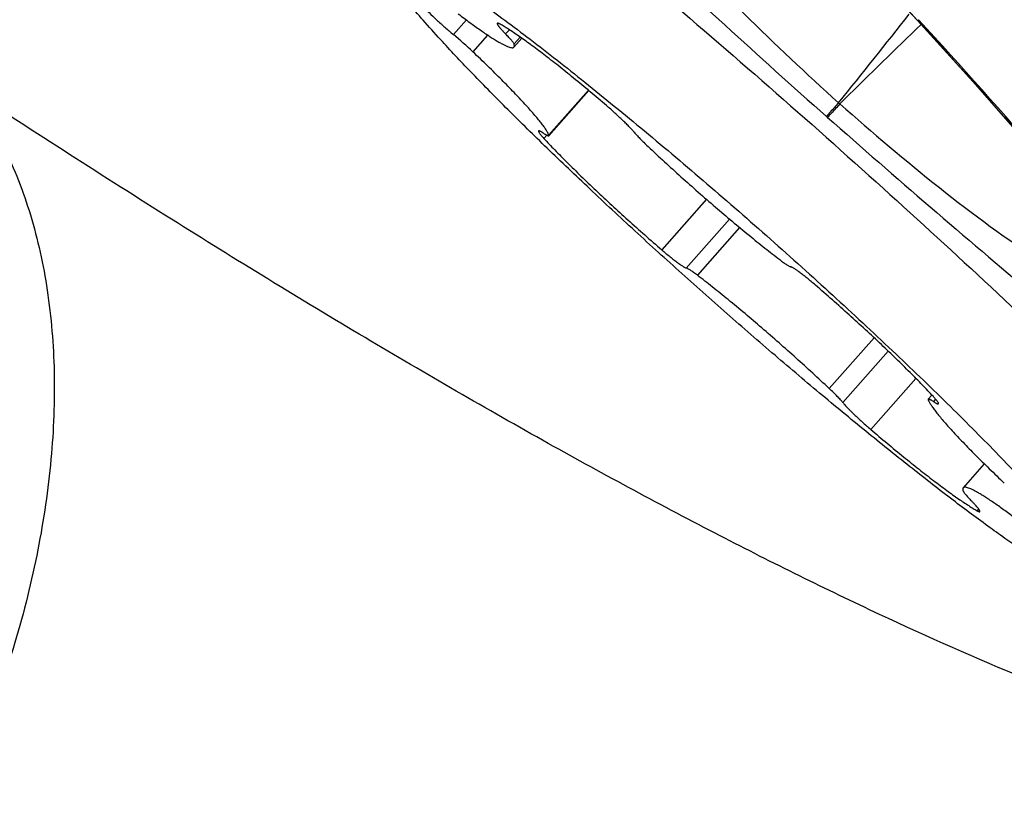
# Model space of a CAD drawing. Units: millimetres. Extents: x 0 to 594, y 0 to 420.
# Drawn here: x 290 to 293, y 264 to 267 of the extents above; entities that cross this region are included whole.
import ezdxf

# ---------------------------------------------------------------- set-up
doc = ezdxf.new("R2010")
doc.units = ezdxf.units.MM
doc.header["$LTSCALE"] = 32.67
doc.layers.get('0').update_dxf_attribs({"linetype": 'CONTINUOUS'})
for name, color, linetype in [('607087453-000_CL', 7, 'CONTINUOUS'), ('607087802-000_CL', 7, 'CONTINUOUS'), ('DIN912-M10X30-12_9_REF', 7, 'CONTINUOUS'), ('RS0834_M4X10_8_CL', 7, 'CONTINUOUS')]:
    doc.layers.add(name, color=color, linetype=linetype)
doc.styles.get("Standard").update_dxf_attribs({"font": 'TXT.SHX', "width": 0.7})
doc.dimstyles.get("Standard").update_dxf_attribs({"dimtxt": 3.5, "dimasz": 3.5, "dimexe": 1.5, "dimexo": 0, "dimtad": 1, "dimdec": 3, "dimdsep": 46, "dimtxsty": 'STANDARD', "dimblk": '_FILLED', "dimblk1": '_FILLED', "dimblk2": '_FILLED', "dimcen": 0.09, "dimclrt": 2, "dimadec": 3, "dimazin": 2, "dimtol": 1, "dimtp": 0.005, "dimtm": 0.005, "dimtfac": 1, "dimtdec": 3, "dimtofl": 0, "dimtmove": 0, "dimatfit": 3, "dimldrblk": '_FILLED', "dimfxl": 1, "dimtolj": 1, "dimarcsym": 0})

# ---------------------------------------------------------------- blocks, each defined once
blk = doc.blocks.new('_FILLED')
at = {"color": 0, "linetype": 'BYBLOCK'}
blk.add_solid([(0, 0), (-1, 0.125), (-1, -0.125)], dxfattribs=at)

msp = doc.modelspace()

# ---------------------------------------------------------------- linework, layer by layer
at = {"layer": '607087453-000_CL', "color": 9, "linetype": 'CONTINUOUS'}
for p, q in [((293.0283, 267.3169), (293.0288, 267.3172)), ((293.0288, 267.3172), (293.0324, 267.3201)), ((293.0421, 267.3026), (293.0236, 267.2848)), ((292.7359, 267.0118), (292.7404, 267.0076)), ((292.6906, 266.9615), (292.6947, 266.9579))]:
    msp.add_line(p, q, dxfattribs=at)
at = {"layer": '607087453-000_CL', "color": 7, "linetype": 'CONTINUOUS'}
for points in [[(291.4209, 268.8938), (291.5896, 268.7427), (291.776, 268.5721), (291.9611, 268.3989), (292.1453, 268.2225), (292.3286, 268.043), (292.5106, 267.8605), (292.6911, 267.6752), (292.8701, 267.4869), (293.0283, 267.3169)], [(293.0283, 267.3169), (293.2337, 267.0904), (293.4511, 266.8437), (293.6625, 266.5967), (293.8681, 266.3496), (294.0677, 266.1027), (294.2616, 265.8561), (294.4498, 265.6097), (294.632, 265.3639), (294.7919, 265.1414)]]:
    msp.add_lwpolyline(points, dxfattribs=at)
at = {"layer": '607087453-000_CL', "color": 9, "linetype": 'CONTINUOUS'}
for centre, radius, start, end in [((315.6377, 292.8777), 34.6153, 226.80469, 228.4771), ((274.4464, 281.8373), 23.5435, 320.97157, 321.995), ((308.8857, 250.7984), 22.8781, 133.89438, 134.8867), ((318.6618, 296.3331), 39.2071, 228.52398, 230.00257)]:
    msp.add_arc(centre, radius, start, end, dxfattribs=at)
at = {"layer": '607087453-000_CL', "color": 7, "linetype": 'CONTINUOUS'}
msp.add_arc((276.6862, 252.2664), 22.2219, 35.39424, 42.64286, dxfattribs=at)
at = {"layer": '607087453-000_CL', "color": 9, "linetype": 'CONTINUOUS'}
for points, knots in [([(291.4216, 268.8939), (291.702, 268.6451), (292.1139, 268.2615), (292.6433, 267.729), (292.9013, 267.4555), (293.0288, 267.3172)], [0, 0, 0, 0, 0.499315, 0.749306, 1, 1, 1, 1]), ([(292.0657, 267.6852), (292.1673, 267.5664), (292.3853, 267.336), (292.6164, 267.1191), (292.7358, 267.0118)], [0, 0, 0, 0, 0.493292, 1, 1, 1, 1]), ([(293.0288, 267.3172), (293.3446, 266.9736), (293.8026, 266.4431), (294.3799, 265.709), (294.6571, 265.3327), (294.7922, 265.1421)], [0, 0, 0, 0, 0.499685, 0.749842, 1, 1, 1, 1]), ([(292.7358, 267.0118), (292.7255, 267.0002), (292.7104, 266.9835), (292.6955, 266.9666), (292.6906, 266.9615)], [0, 0, 0, 0, 0.688189, 1, 1, 1, 1]), ([(292.7405, 267.0076), (292.7301, 266.9961), (292.7166, 266.9811), (292.7013, 266.9646), (292.6965, 266.9594), (292.6948, 266.9578)], [0, 0, 0, 0, 0.687871, 0.894449, 1, 1, 1, 1]), ([(292.7405, 267.0076), (292.8609, 266.9012), (293.1045, 266.6949), (293.3615, 266.5045), (293.4949, 266.419)], [0, 0, 0, 0, 0.503679, 1, 1, 1, 1])]:
    msp.add_open_spline(points, degree=3, knots=knots, dxfattribs=at)
at = {"layer": '607087453-000_CL', "color": 7, "linetype": 'CONTINUOUS'}
msp.add_open_spline([(291.2448, 268.0984), (291.5171, 267.8846), (292.0761, 267.4246), (292.8935, 266.7089), (293.5543, 266.0951), (294.0292, 265.6281), (294.2405, 265.4104), (294.3375, 265.307)], degree=3, knots=[0, 0, 0, 0, 0.249153, 0.520796, 0.781696, 0.897996, 1, 1, 1, 1], dxfattribs=at)
at = {"layer": '607087802-000_CL', "color": 9, "linetype": 'CONTINUOUS'}
for points, knots in [([(289.5049, 267.065), (289.5557, 266.9967), (289.6466, 266.8459), (289.7445, 266.5926), (289.8061, 266.3114), (289.8307, 266.0069), (289.818, 265.684), (289.7684, 265.3478), (289.6827, 265.0037), (289.5206, 264.5369), (289.238, 263.9697), (288.7965, 263.3522), (288.2767, 262.8287), (287.8812, 262.5516), (287.6781, 262.4406)], [0, 0, 0, 0, 0.046738, 0.096069, 0.148499, 0.204261, 0.263354, 0.325574, 0.390557, 0.457812, 0.596621, 0.736828, 0.87292, 1, 1, 1, 1]), ([(294.3632, 264.5574), (294.215, 264.5948), (293.9006, 264.6907), (293.4087, 264.8784), (292.8659, 265.1191), (292.275, 265.4117), (291.6387, 265.755), (290.9601, 266.1474), (290.2424, 266.587), (289.7547, 266.9008), (289.5049, 267.065)], [0, 0, 0, 0, 0.083543, 0.179488, 0.287734, 0.408009, 0.539915, 0.68295, 0.83653, 1, 1, 1, 1])]:
    msp.add_open_spline(points, degree=3, knots=knots, dxfattribs=at)
at = {"layer": 'RS0834_M4X10_8_CL', "color": 9, "linetype": 'CONTINUOUS'}
for p, q in [((291.3542, 267.3192), (291.3062, 267.2649)), ((291.5138, 267.2825), (291.5001, 267.2671)), ((291.4333, 267.2632), (291.3783, 267.201)), ((291.5538, 267.2556), (291.5311, 267.23)), ((291.807, 267.0584), (291.6605, 266.8927)), ((291.6524, 266.8919), (291.6418, 266.8798)), ((292.2451, 266.654), (292.0793, 266.4666)), ((292.3312, 266.5803), (292.1706, 266.3987)), ((292.3685, 266.5491), (292.2118, 266.372)), ((292.8672, 266.1403), (292.7006, 265.952)), ((292.9203, 266.0902), (292.7517, 265.8996)), ((293.0227, 265.9895), (292.8551, 265.8001)), ((293.0957, 265.9126), (293.0876, 265.9034)), ((293.2556, 265.5049), (293.2499, 265.4984))]:
    msp.add_line(p, q, dxfattribs=at)
at = {"layer": 'RS0834_M4X10_8_CL', "color": 7, "linetype": 'CONTINUOUS'}
for p, q in [((291.5601, 267.2511), (291.531, 267.2183)), ((291.8087, 267.057), (291.6607, 266.8897)), ((293.0821, 265.9276), (293.0684, 265.9121)), ((293.2766, 265.6723), (293.1981, 265.5836))]:
    msp.add_line(p, q, dxfattribs=at)
msp.add_arc((290.3574, 266.1207), 1.4864, 46.6212, 50.3356, dxfattribs=at)
for points, knots in [([(291.0572, 267.4887), (291.0525, 267.4955), (291.0439, 267.5086), (291.0325, 267.5273), (291.0237, 267.5439), (291.0173, 267.5584), (291.0139, 267.5692), (291.0126, 267.5768), (291.0123, 267.5816), (291.0127, 267.5858), (291.0138, 267.5895), (291.0155, 267.5927), (291.0179, 267.5952), (291.021, 267.5972), (291.0247, 267.5986), (291.029, 267.5993), (291.0339, 267.5995), (291.0394, 267.5991), (291.0481, 267.5978), (291.0605, 267.5946), (291.0771, 267.5887), (291.0962, 267.5805), (291.1176, 267.5702), (291.1414, 267.5577), (291.1676, 267.543), (291.196, 267.5261), (291.2266, 267.5071), (291.2719, 267.4779), (291.3336, 267.4363), (291.413, 267.3802), (291.4997, 267.3167), (291.593, 267.2462), (291.6921, 267.1694), (291.7963, 267.0867), (291.9048, 266.9989), (292.0563, 266.874), (292.25, 266.7101), (292.4829, 266.5068), (292.7123, 266.3004), (292.9312, 266.0971), (293.1034, 265.9317), (293.2309, 265.8055), (293.3176, 265.7176), (293.3971, 265.635), (293.4472, 265.5812), (293.4709, 265.5553)], [0, 0, 0, 0, 0.007512, 0.014089, 0.019733, 0.02446, 0.028305, 0.029918, 0.031345, 0.032608, 0.033741, 0.034792, 0.035818, 0.036882, 0.03804, 0.039337, 0.040804, 0.042462, 0.044325, 0.048703, 0.053989, 0.060202, 0.067351, 0.075433, 0.084443, 0.094368, 0.105195, 0.116907, 0.142903, 0.172179, 0.204522, 0.239695, 0.27744, 0.317475, 0.3595, 0.403202, 0.494309, 0.588064, 0.681652, 0.77226, 0.85717, 0.896686, 0.933844, 0.968367, 1, 1, 1, 1]), ([(291.2582, 267.2465), (291.2365, 267.2702), (291.196, 267.3152), (291.1408, 267.3796), (291.1011, 267.4289), (291.0743, 267.4644), (291.0626, 267.4808), (291.0572, 267.4887)], [0, 0, 0, 0, 0.306397, 0.576399, 0.808092, 0.909093, 1, 1, 1, 1]), ([(291.194, 267.3691), (291.1973, 267.3655), (291.2044, 267.3579), (291.2207, 267.3414), (291.2442, 267.319), (291.2744, 267.2918), (291.2956, 267.2737), (291.3062, 267.2649)], [0, 0, 0, 0, 0.094366, 0.203477, 0.454879, 0.729442, 1, 1, 1, 1]), ([(291.3244, 267.3416), (291.3384, 267.331), (291.3651, 267.3109), (291.4034, 267.2834), (291.4327, 267.2634), (291.4539, 267.2498), (291.4678, 267.2412), (291.4805, 267.2339), (291.4918, 267.2278), (291.5018, 267.2229), (291.5104, 267.2193), (291.5175, 267.217), (291.5227, 267.2161), (291.5261, 267.2161), (291.5281, 267.2165), (291.5298, 267.2172), (291.5307, 267.2179), (291.531, 267.2183)], [0, 0, 0, 0, 0.216239, 0.409425, 0.577388, 0.65133, 0.718316, 0.778184, 0.83081, 0.876116, 0.914088, 0.944819, 0.968613, 0.978145, 0.986323, 0.993455, 1, 1, 1, 1]), ([(291.4692, 267.3066), (291.4688, 267.3062), (291.4688, 267.3051), (291.4693, 267.3038), (291.47, 267.3024), (291.4709, 267.3007), (291.4722, 267.2987), (291.4738, 267.2966), (291.4764, 267.2931), (291.4804, 267.2883), (291.4861, 267.2819), (291.4927, 267.2747), (291.4976, 267.2697), (291.5001, 267.2671)], [0, 0, 0, 0, 0.030079, 0.053836, 0.084599, 0.122654, 0.168084, 0.220867, 0.28091, 0.422202, 0.590489, 0.783845, 1, 1, 1, 1]), ([(291.4793, 267.3035), (291.478, 267.3042), (291.4762, 267.3051), (291.4739, 267.3061), (291.4725, 267.3066), (291.4714, 267.3069), (291.4704, 267.307), (291.4697, 267.307), (291.4693, 267.3067), (291.4692, 267.3066)], [0, 0, 0, 0, 0.393998, 0.553006, 0.686776, 0.795877, 0.881673, 0.947314, 1, 1, 1, 1]), ([(291.874, 267.0017), (291.8338, 267.0362), (291.7744, 267.0859), (291.6964, 267.1486), (291.6431, 267.1901), (291.5943, 267.2267), (291.5508, 267.2579), (291.518, 267.28), (291.4948, 267.2945), (291.4842, 267.3007), (291.4793, 267.3035)], [0, 0, 0, 0, 0.319446, 0.467086, 0.603591, 0.726869, 0.83505, 0.926524, 0.965579, 1, 1, 1, 1]), ([(293.6035, 265.2359), (293.5905, 265.2427), (293.5628, 265.258), (293.5192, 265.2842), (293.4704, 265.3153), (293.4169, 265.3511), (293.3587, 265.3915), (293.2723, 265.4534), (293.1549, 265.541), (293.0047, 265.6576), (292.8432, 265.7872), (292.6734, 265.9274), (292.4981, 266.0759), (292.3205, 266.2301), (292.1436, 266.3871), (291.9705, 266.5444), (291.8043, 266.6992), (291.6479, 266.8487), (291.5039, 266.9903), (291.3749, 267.1216), (291.2951, 267.2062), (291.2582, 267.2465)], [0, 0, 0, 0, 0.01419, 0.030655, 0.049341, 0.070178, 0.093081, 0.117957, 0.173202, 0.234976, 0.302219, 0.373771, 0.448394, 0.524793, 0.601645, 0.677616, 0.751388, 0.821683, 0.887286, 0.947066, 1, 1, 1, 1]), ([(291.5311, 267.23), (291.5308, 267.2308), (291.5299, 267.2327), (291.5279, 267.2358), (291.5251, 267.2395), (291.5215, 267.2439), (291.5172, 267.249), (291.5101, 267.2568), (291.5042, 267.2629), (291.5001, 267.2671)], [0, 0, 0, 0, 0.054299, 0.129746, 0.226377, 0.343685, 0.480849, 0.636818, 1, 1, 1, 1]), ([(291.531, 267.2183), (291.5315, 267.2188), (291.5323, 267.2203), (291.5326, 267.2231), (291.5322, 267.2264), (291.5315, 267.2287), (291.5311, 267.23)], [0, 0, 0, 0, 0.186031, 0.4028, 0.67055, 1, 1, 1, 1]), ([(291.6605, 266.8927), (291.6592, 266.8957), (291.6559, 266.9022), (291.6495, 266.9125), (291.6411, 266.9245), (291.6309, 266.9381), (291.6187, 266.9533), (291.599, 266.9766), (291.57, 267.0091), (291.5301, 267.0515), (291.4842, 267.0984), (291.433, 267.1488), (291.397, 267.1833), (291.3783, 267.201)], [0, 0, 0, 0, 0.023094, 0.05207, 0.086952, 0.127679, 0.174137, 0.226169, 0.346179, 0.485899, 0.643146, 0.815429, 1, 1, 1, 1]), ([(291.9775, 266.9023), (291.975, 266.9053), (291.9694, 266.9118), (291.9597, 266.9221), (291.9482, 266.9337), (291.9302, 266.9513), (291.9055, 266.9743), (291.8847, 266.9926), (291.874, 267.0017)], [0, 0, 0, 0, 0.080622, 0.179611, 0.294581, 0.422707, 0.70548, 1, 1, 1, 1]), ([(291.6224, 266.9072), (291.6223, 266.9071), (291.6221, 266.9067), (291.6221, 266.906), (291.6222, 266.9052), (291.6226, 266.9042), (291.6232, 266.903), (291.6243, 266.9011), (291.6261, 266.8983), (291.629, 266.8945), (291.6326, 266.8901), (291.6369, 266.8851), (291.6401, 266.8817), (291.6418, 266.8798)], [0, 0, 0, 0, 0.015695, 0.034831, 0.059428, 0.090425, 0.128253, 0.173103, 0.284055, 0.423154, 0.589639, 0.782389, 1, 1, 1, 1]), ([(291.6415, 266.8985), (291.6402, 266.8993), (291.6378, 266.9009), (291.6343, 266.9031), (291.6312, 266.9048), (291.6285, 266.9062), (291.6263, 266.9071), (291.6244, 266.9077), (291.6228, 266.9077), (291.6224, 266.9072)], [0, 0, 0, 0, 0.21724, 0.408558, 0.573179, 0.710628, 0.820743, 0.904008, 1, 1, 1, 1]), ([(291.6415, 266.8985), (291.6428, 266.8976), (291.6453, 266.896), (291.6488, 266.8939), (291.6519, 266.8921), (291.6545, 266.8908), (291.6568, 266.8899), (291.6587, 266.8893), (291.6603, 266.8892), (291.6607, 266.8897)], [0, 0, 0, 0, 0.21725, 0.408565, 0.57319, 0.710638, 0.820752, 0.904015, 1, 1, 1, 1]), ([(291.6418, 266.8798), (291.6551, 266.8655), (291.6837, 266.8353), (291.7296, 266.7888), (291.7804, 266.7388), (291.8553, 266.6673), (291.9548, 266.5756), (292.0372, 266.5029), (292.0793, 266.4666)], [0, 0, 0, 0, 0.097673, 0.206828, 0.325797, 0.452751, 0.722682, 1, 1, 1, 1]), ([(291.6607, 266.8897), (291.661, 266.89), (291.6611, 266.8908), (291.6608, 266.8918), (291.6606, 266.8924), (291.6605, 266.8927)], [0, 0, 0, 0, 0.379223, 0.653703, 1, 1, 1, 1]), ([(291.9775, 266.9023), (291.9803, 266.8988), (291.9871, 266.891), (291.9988, 266.8787), (292.0129, 266.8647), (292.0231, 266.8549), (292.0285, 266.8498)], [0, 0, 0, 0, 0.186775, 0.42103, 0.695131, 1, 1, 1, 1]), ([(292.0285, 266.8498), (292.0688, 266.8118), (292.1514, 266.736), (292.2764, 266.6261), (292.3807, 266.5385), (292.4607, 266.4739), (292.4989, 266.4441), (292.5173, 266.4299)], [0, 0, 0, 0, 0.257843, 0.521589, 0.774357, 0.891521, 1, 1, 1, 1]), ([(292.0793, 266.4666), (292.0846, 266.462), (292.0948, 266.4533), (292.1099, 266.4409), (292.1241, 266.4296), (292.1369, 266.4197), (292.1482, 266.4116), (292.1564, 266.406), (292.1621, 266.4026), (292.1654, 266.4008), (292.1682, 266.3995), (292.1699, 266.3989), (292.1706, 266.3987)], [0, 0, 0, 0, 0.18157, 0.354481, 0.514441, 0.657491, 0.780123, 0.879389, 0.919532, 0.953065, 0.979878, 1, 1, 1, 1]), ([(292.5173, 266.4299), (292.522, 266.4263), (292.5288, 266.4212), (292.5376, 266.415), (292.5432, 266.4112), (292.5481, 266.4081), (292.5522, 266.4058), (292.5556, 266.4041), (292.5576, 266.4033), (292.5585, 266.4031)], [0, 0, 0, 0, 0.361006, 0.516444, 0.653454, 0.770978, 0.868184, 0.944535, 1, 1, 1, 1]), ([(292.6498, 266.3353), (292.6446, 266.3398), (292.6343, 266.3486), (292.6192, 266.361), (292.6051, 266.3723), (292.5922, 266.3821), (292.581, 266.3903), (292.5727, 266.3958), (292.5671, 266.3992), (292.5637, 266.4011), (292.5609, 266.4024), (292.5592, 266.403), (292.5585, 266.4031)], [0, 0, 0, 0, 0.18157, 0.354481, 0.514441, 0.657491, 0.780123, 0.879389, 0.919532, 0.953065, 0.979878, 1, 1, 1, 1]), ([(292.2118, 266.372), (292.2071, 266.3756), (292.2003, 266.3807), (292.1915, 266.3869), (292.186, 266.3906), (292.1811, 266.3937), (292.1769, 266.3961), (292.1736, 266.3978), (292.1715, 266.3985), (292.1706, 266.3987)], [0, 0, 0, 0, 0.361006, 0.516444, 0.653454, 0.770978, 0.868184, 0.944535, 1, 1, 1, 1]), ([(292.7006, 265.952), (292.6603, 265.99), (292.5777, 266.0659), (292.4527, 266.1757), (292.3485, 266.2634), (292.2685, 266.3279), (292.2303, 266.3578), (292.2118, 266.372)], [0, 0, 0, 0, 0.257843, 0.521589, 0.774357, 0.891521, 1, 1, 1, 1]), ([(293.0874, 265.922), (293.074, 265.9364), (293.0455, 265.9665), (292.9996, 266.0131), (292.9487, 266.063), (292.8739, 266.1346), (292.7743, 266.2263), (292.6919, 266.299), (292.6498, 266.3353)], [0, 0, 0, 0, 0.097673, 0.206828, 0.325797, 0.452751, 0.722682, 1, 1, 1, 1]), ([(292.7517, 265.8996), (292.7488, 265.9031), (292.742, 265.9108), (292.7303, 265.9231), (292.7163, 265.9372), (292.7061, 265.9469), (292.7006, 265.952)], [0, 0, 0, 0, 0.186775, 0.42103, 0.695131, 1, 1, 1, 1]), ([(292.7517, 265.8996), (292.7541, 265.8966), (292.7598, 265.8901), (292.7694, 265.8798), (292.7809, 265.8681), (292.7989, 265.8505), (292.8236, 265.8275), (292.8444, 265.8093), (292.8551, 265.8001)], [0, 0, 0, 0, 0.080622, 0.179611, 0.294581, 0.422707, 0.70548, 1, 1, 1, 1]), ([(293.0684, 265.9121), (293.0682, 265.9118), (293.0681, 265.9111), (293.0683, 265.9101), (293.0685, 265.9095), (293.0687, 265.9091)], [0, 0, 0, 0, 0.379223, 0.653703, 1, 1, 1, 1]), ([(293.0876, 265.9034), (293.0863, 265.9042), (293.0838, 265.9058), (293.0803, 265.908), (293.0772, 265.9097), (293.0746, 265.9111), (293.0724, 265.912), (293.0705, 265.9126), (293.0689, 265.9126), (293.0684, 265.9121)], [0, 0, 0, 0, 0.21725, 0.408565, 0.57319, 0.710638, 0.820752, 0.904015, 1, 1, 1, 1]), ([(293.0687, 265.9091), (293.0699, 265.9061), (293.0732, 265.8997), (293.0796, 265.8893), (293.088, 265.8773), (293.0983, 265.8637), (293.1105, 265.8486), (293.1301, 265.8252), (293.1591, 265.7927), (293.1991, 265.7503), (293.245, 265.7035), (293.2961, 265.6531), (293.3321, 265.6186), (293.3508, 265.6008)], [0, 0, 0, 0, 0.023094, 0.05207, 0.086952, 0.127679, 0.174137, 0.226169, 0.346179, 0.485899, 0.643146, 0.815429, 1, 1, 1, 1]), ([(293.1068, 265.8947), (293.1069, 265.8948), (293.107, 265.8952), (293.1071, 265.8959), (293.1069, 265.8967), (293.1065, 265.8977), (293.106, 265.8989), (293.1049, 265.9008), (293.103, 265.9036), (293.1001, 265.9074), (293.0965, 265.9118), (293.0922, 265.9167), (293.089, 265.9202), (293.0874, 265.922)], [0, 0, 0, 0, 0.015695, 0.034831, 0.059428, 0.090425, 0.128253, 0.173103, 0.284055, 0.423154, 0.589639, 0.782389, 1, 1, 1, 1]), ([(293.0876, 265.9034), (293.0889, 265.9025), (293.0913, 265.9009), (293.0949, 265.8988), (293.098, 265.897), (293.1006, 265.8957), (293.1028, 265.8948), (293.1047, 265.8942), (293.1063, 265.8941), (293.1068, 265.8947)], [0, 0, 0, 0, 0.21724, 0.408558, 0.573179, 0.710628, 0.820743, 0.904008, 1, 1, 1, 1]), ([(292.8551, 265.8001), (292.8954, 265.7657), (292.9547, 265.716), (293.0327, 265.6533), (293.086, 265.6118), (293.1348, 265.5751), (293.1783, 265.5439), (293.2112, 265.5218), (293.2344, 265.5074), (293.2449, 265.5012), (293.2499, 265.4984)], [0, 0, 0, 0, 0.319446, 0.467086, 0.603591, 0.726869, 0.83505, 0.926524, 0.965579, 1, 1, 1, 1]), ([(293.1981, 265.5836), (293.1976, 265.583), (293.1968, 265.5815), (293.1965, 265.5788), (293.1969, 265.5755), (293.1976, 265.5732), (293.198, 265.5719)], [0, 0, 0, 0, 0.186031, 0.4028, 0.67055, 1, 1, 1, 1]), ([(293.198, 265.5719), (293.1983, 265.5711), (293.1993, 265.5692), (293.2012, 265.5661), (293.204, 265.5623), (293.2076, 265.5579), (293.212, 265.5529), (293.2191, 265.545), (293.2249, 265.539), (293.229, 265.5348)], [0, 0, 0, 0, 0.054299, 0.129746, 0.226377, 0.343685, 0.480849, 0.636818, 1, 1, 1, 1]), ([(293.4047, 265.4602), (293.3907, 265.4709), (293.364, 265.4909), (293.3258, 265.5184), (293.2965, 265.5384), (293.2753, 265.5521), (293.2613, 265.5606), (293.2487, 265.568), (293.2373, 265.5741), (293.2274, 265.5789), (293.2188, 265.5825), (293.2116, 265.5848), (293.2064, 265.5858), (293.203, 265.5857), (293.201, 265.5854), (293.1993, 265.5847), (293.1985, 265.584), (293.1981, 265.5836)], [0, 0, 0, 0, 0.216239, 0.409425, 0.577388, 0.65133, 0.718316, 0.778184, 0.83081, 0.876116, 0.914088, 0.944819, 0.968613, 0.978145, 0.986323, 0.993455, 1, 1, 1, 1]), ([(293.26, 265.4953), (293.2603, 265.4957), (293.2603, 265.4967), (293.2598, 265.4981), (293.2592, 265.4995), (293.2582, 265.5012), (293.2569, 265.5031), (293.2554, 265.5053), (293.2527, 265.5087), (293.2487, 265.5136), (293.2431, 265.52), (293.2364, 265.5271), (293.2316, 265.5321), (293.229, 265.5348)], [0, 0, 0, 0, 0.030079, 0.053836, 0.084599, 0.122654, 0.168084, 0.220867, 0.28091, 0.422202, 0.590489, 0.783845, 1, 1, 1, 1]), ([(293.2499, 265.4984), (293.2511, 265.4977), (293.2529, 265.4968), (293.2552, 265.4957), (293.2566, 265.4952), (293.2577, 265.4949), (293.2587, 265.4948), (293.2594, 265.4949), (293.2598, 265.4951), (293.26, 265.4953)], [0, 0, 0, 0, 0.393998, 0.553006, 0.686776, 0.795877, 0.881673, 0.947314, 1, 1, 1, 1])]:
    msp.add_open_spline(points, degree=3, knots=knots, dxfattribs=at)

# ---------------------------------------------------------------- leaders
at = {"layer": 'DIN912-M10X30-12_9_REF', "color": 3, "linetype": 'CONTINUOUS'}
msp.add_leader([(302.1476, 260.1356), (274.7241, 267.4884)], dimstyle='STANDARD', override={"dimtad": 0, "dimldrblk": 'DOT'}, dxfattribs=at)

doc.saveas('drawing.dxf')
